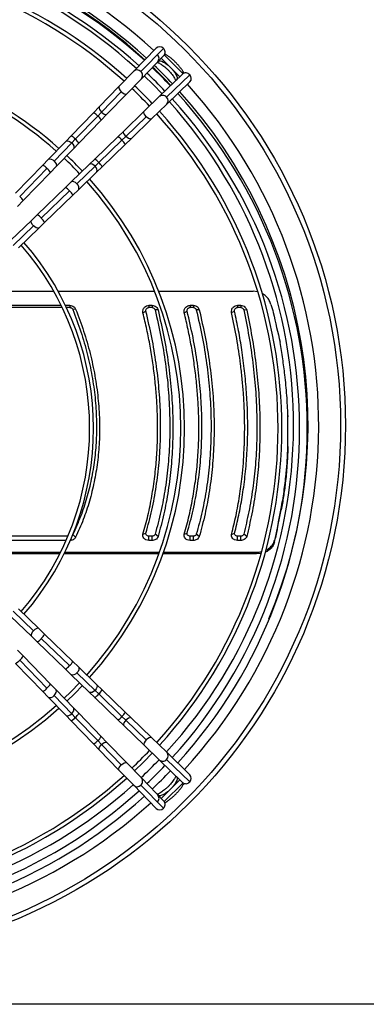
# Model space of a CAD drawing. Units: millimetres. Extents: x 5 to 414, y 3 to 291.
# Drawn here: x 238 to 249, y 228 to 260 of the extents above; entities that cross this region are included whole.
import ezdxf

# ---------------------------------------------------------------- set-up
doc = ezdxf.new("R2010")
doc.units = ezdxf.units.MM

msp = doc.modelspace()

# ---------------------------------------------------------------- linework, layer by layer
at = {"color": 7, "linetype": 'Continuous', "lineweight": 25}
for p, q in [((242.555, 259.02), (241.82, 258.261)), ((242.791, 259.012), (242.056, 258.253)), ((242.072, 258.017), (242.806, 258.777)), ((242.823, 258.797), (243.438, 258.181)), ((242.599, 258.562), (242.616, 258.579)), ((242.616, 258.579), (242.622, 258.586)), ((242.72, 258.687), (243.329, 258.078)), ((241.82, 258.261), (241.339, 257.764)), ((243.418, 258.165), (242.659, 257.43)), ((242.895, 257.415), (243.654, 258.149)), ((241.591, 257.521), (242.072, 258.017)), ((242.902, 257.178), (243.662, 257.913)), ((243.221, 257.975), (243.204, 257.957)), ((243.227, 257.981), (243.221, 257.975)), ((241.339, 257.764), (240.693, 257.097)), ((241.415, 257.591), (240.769, 256.923)), ((240.945, 256.853), (241.591, 257.521)), ((242.659, 257.43), (242.162, 256.949)), ((242.406, 256.698), (242.902, 257.178)), ((240.507, 256.904), (239.771, 256.145)), ((240.693, 257.097), (240.507, 256.904)), ((240.769, 256.923), (240.645, 256.795)), ((240.758, 256.661), (240.945, 256.853)), ((242.162, 256.949), (241.495, 256.303)), ((240.645, 256.795), (239.909, 256.035)), ((240.023, 255.901), (240.758, 256.661)), ((241.565, 256.127), (242.232, 256.773)), ((241.738, 256.052), (242.406, 256.698)), ((241.495, 256.303), (241.302, 256.116)), ((239.595, 255.962), (239.02, 255.368)), ((239.791, 255.914), (239.216, 255.32)), ((239.771, 256.145), (239.595, 255.962)), ((239.909, 256.035), (239.791, 255.914)), ((239.846, 255.718), (240.023, 255.901)), ((241.302, 256.116), (240.543, 255.381)), ((240.677, 255.268), (241.437, 256.003)), ((240.786, 255.13), (241.546, 255.865)), ((241.565, 256.127), (241.437, 256.003)), ((241.546, 255.865), (241.738, 256.052)), ((239.271, 255.125), (239.846, 255.718)), ((239.02, 255.368), (238.843, 255.185)), ((240.543, 255.381), (240.36, 255.204)), ((240.677, 255.268), (240.555, 255.15)), ((238.843, 255.185), (237.951, 254.264)), ((238.981, 255.076), (238.089, 254.155)), ((238.203, 254.021), (239.094, 254.942)), ((239.094, 254.942), (239.271, 255.125)), ((240.36, 255.204), (239.766, 254.629)), ((239.961, 254.575), (240.555, 255.15)), ((240.01, 254.378), (240.604, 254.953)), ((240.604, 254.953), (240.786, 255.13)), ((239.766, 254.629), (239.584, 254.453)), ((239.584, 254.453), (238.663, 253.561)), ((238.797, 253.448), (239.718, 254.339)), ((239.827, 254.201), (240.01, 254.378)), ((238.016, 253.828), (238.203, 254.021)), ((238.906, 253.31), (239.827, 254.201)), ((238.47, 253.375), (237.803, 252.729)), ((238.663, 253.561), (238.47, 253.375)), ((238.713, 253.123), (238.906, 253.31)), ((237.873, 252.553), (238.54, 253.199)), ((238.046, 252.477), (238.713, 253.123)), ((236.612, 251.05), (239.205, 251.05)), ((239.348, 251.05), (242.504, 251.05)), ((242.639, 251.05), (245.735, 251.05)), ((245.878, 251.03), (245.735, 251.05)), ((239.447, 250.59), (236.186, 250.59)), ((239.482, 250.517), (236.186, 250.517)), ((239.734, 250.59), (239.586, 250.59)), ((239.734, 250.517), (239.62, 250.517)), ((239.734, 250.59), (239.734, 250.517)), ((239.92, 250.465), (239.827, 250.455)), ((242.125, 250.347), (242.223, 250.395)), ((242.423, 250.59), (242.32, 250.59)), ((242.32, 250.59), (242.32, 250.517)), ((242.423, 250.517), (242.32, 250.517)), ((242.423, 250.59), (242.423, 250.517)), ((242.617, 250.439), (242.52, 250.442)), ((243.475, 250.347), (243.573, 250.395)), ((243.773, 250.59), (243.67, 250.59)), ((243.67, 250.59), (243.67, 250.517)), ((243.773, 250.517), (243.67, 250.517)), ((243.773, 250.59), (243.773, 250.517)), ((243.967, 250.439), (243.87, 250.442)), ((245.026, 250.351), (245.124, 250.397)), ((245.324, 250.59), (245.221, 250.59)), ((245.221, 250.59), (245.221, 250.517)), ((245.324, 250.517), (245.221, 250.517)), ((245.324, 250.59), (245.324, 250.517)), ((245.519, 250.434), (245.421, 250.439)), ((246.853, 246.967), (246.853, 245.973)), ((246.87, 246.982), (246.87, 246.94)), ((246.87, 245.958), (246.87, 245.916)), ((246.65, 243.886), (246.65, 243.929)), ((239.669, 243.026), (236.402, 243.026)), ((239.92, 242.991), (239.827, 243.078)), ((242.125, 243.091), (242.223, 243.129)), ((242.32, 242.886), (242.32, 243.026)), ((242.423, 243.026), (242.32, 243.026)), ((242.423, 242.886), (242.423, 243.026)), ((242.617, 243.013), (242.52, 243.089)), ((243.475, 243.091), (243.573, 243.129)), ((243.67, 242.886), (243.67, 243.026)), ((243.773, 243.026), (243.67, 243.026)), ((243.773, 242.886), (243.773, 243.026)), ((243.967, 243.013), (243.87, 243.089)), ((245.026, 243.087), (245.124, 243.127)), ((245.221, 242.886), (245.221, 243.026)), ((245.324, 243.026), (245.221, 243.026)), ((245.324, 242.886), (245.324, 243.026)), ((245.519, 243.017), (245.421, 243.091)), ((246.481, 243.038), (246.481, 243.081)), ((239.61, 242.886), (236.304, 242.886)), ((242.423, 242.886), (242.32, 242.886)), ((243.773, 242.886), (243.67, 242.886)), ((245.324, 242.886), (245.221, 242.886)), ((246.432, 242.835), (246.436, 242.895)), ((236.795, 242.504), (239.432, 242.504)), ((239.402, 242.444), (236.816, 242.444)), ((242.645, 242.444), (239.542, 242.444)), ((239.571, 242.504), (242.666, 242.504)), ((245.842, 242.444), (242.777, 242.444)), ((242.798, 242.504), (245.846, 242.504)), ((245.842, 242.444), (245.846, 242.504)), ((245.982, 242.461), (245.842, 242.444)), ((237.803, 240.395), (238.47, 239.749)), ((238.54, 239.924), (237.873, 240.57)), ((238.713, 240), (238.046, 240.646)), ((238.47, 239.749), (238.663, 239.562)), ((238.906, 239.814), (238.713, 240)), ((239.827, 238.922), (238.906, 239.814)), ((238.663, 239.562), (239.584, 238.671)), ((239.718, 238.784), (238.797, 239.676)), ((238.203, 239.102), (238.016, 239.295)), ((239.094, 238.181), (238.203, 239.102)), ((237.951, 238.859), (238.843, 237.938)), ((238.089, 238.968), (238.981, 238.047)), ((240.01, 238.745), (239.827, 238.922)), ((239.584, 238.671), (239.766, 238.494)), ((239.766, 238.494), (240.36, 237.919)), ((240.555, 237.974), (239.961, 238.549)), ((240.604, 238.17), (240.01, 238.745)), ((239.271, 237.999), (239.094, 238.181)), ((240.786, 237.994), (240.604, 238.17)), ((238.843, 237.938), (239.02, 237.755)), ((239.216, 237.804), (239.791, 237.21)), ((239.846, 237.405), (239.271, 237.999)), ((240.36, 237.919), (240.543, 237.742)), ((240.677, 237.856), (240.555, 237.974)), ((241.437, 237.12), (240.677, 237.856)), ((241.546, 237.258), (240.786, 237.994)), ((239.02, 237.755), (239.595, 237.161)), ((240.543, 237.742), (241.302, 237.007)), ((239.595, 237.161), (239.771, 236.979)), ((239.909, 237.088), (239.791, 237.21)), ((240.023, 237.222), (239.846, 237.405)), ((240.758, 236.463), (240.023, 237.222)), ((241.738, 237.072), (241.546, 237.258)), ((239.771, 236.979), (240.507, 236.219)), ((239.909, 237.088), (240.645, 236.328)), ((241.302, 237.007), (241.495, 236.82)), ((241.565, 236.996), (241.437, 237.12)), ((242.232, 236.35), (241.565, 236.996)), ((242.406, 236.426), (241.738, 237.072)), ((241.495, 236.82), (242.162, 236.174)), ((240.507, 236.219), (240.693, 236.027)), ((240.769, 236.2), (240.645, 236.328)), ((240.945, 236.27), (240.758, 236.463)), ((240.769, 236.2), (241.415, 235.533)), ((241.591, 235.603), (240.945, 236.27)), ((242.902, 235.945), (242.406, 236.426)), ((240.693, 236.027), (241.339, 235.359)), ((242.162, 236.174), (242.659, 235.693)), ((243.662, 235.21), (242.902, 235.945)), ((242.072, 235.106), (241.591, 235.603)), ((242.659, 235.693), (243.418, 234.959)), ((243.654, 234.974), (242.895, 235.709)), ((241.339, 235.359), (241.82, 234.863)), ((242.806, 234.347), (242.072, 235.106)), ((243.329, 235.045), (242.72, 234.436)), ((243.438, 234.942), (242.823, 234.327)), ((243.204, 235.166), (243.221, 235.149)), ((243.221, 235.149), (243.227, 235.143)), ((241.82, 234.863), (242.555, 234.103)), ((242.056, 234.87), (242.791, 234.111)), ((242.616, 234.544), (242.599, 234.561)), ((242.622, 234.538), (242.616, 234.544)), ((275.703, 227.687), (36.703, 227.687))]:
    msp.add_line(p, q, dxfattribs=at)
at = {"color": 8, "linetype": 'Continuous', "lineweight": 25}
for p, q in [((242.616, 258.579), (242.626, 258.59)), ((242.622, 258.586), (242.633, 258.597)), ((243.224, 257.977), (243.231, 257.984)), ((243.227, 257.981), (243.239, 257.991)), ((243.224, 235.146), (243.231, 235.139)), ((243.227, 235.143), (243.239, 235.132)), ((242.616, 234.544), (242.626, 234.534)), ((242.622, 234.538), (242.633, 234.526))]:
    msp.add_line(p, q, dxfattribs=at)
at = {"color": 8, "linetype": 'Continuous', "lineweight": 25, "flags": 128}
for points in [[(242.622, 258.586), (242.65, 258.6), (242.69, 258.601), (242.741, 258.589), (242.799, 258.562), (242.863, 258.524), (242.93, 258.475), (242.942, 258.465)], [(243.106, 258.301), (243.117, 258.288), (243.166, 258.221), (243.204, 258.158), (243.23, 258.099), (243.243, 258.049), (243.242, 258.009), (243.227, 257.981)], [(241.339, 257.764), (241.332, 257.753), (241.331, 257.722), (241.346, 257.681), (241.375, 257.635), (241.415, 257.591)], [(241.415, 257.591), (241.461, 257.552), (241.507, 257.525), (241.549, 257.511), (241.58, 257.514), (241.591, 257.521)], [(240.693, 257.097), (240.685, 257.08), (240.686, 257.049), (240.702, 257.009), (240.731, 256.966), (240.769, 256.923)], [(240.769, 256.923), (240.812, 256.887), (240.857, 256.86), (240.897, 256.845), (240.929, 256.844), (240.945, 256.853)], [(242.232, 256.773), (242.194, 256.819), (242.166, 256.866), (242.153, 256.907), (242.155, 256.938), (242.162, 256.949)], [(242.406, 256.698), (242.395, 256.691), (242.364, 256.689), (242.323, 256.704), (242.277, 256.733), (242.232, 256.773)], [(241.565, 256.127), (241.526, 256.173), (241.499, 256.22), (241.485, 256.261), (241.488, 256.292), (241.495, 256.303)], [(239.595, 255.962), (239.609, 255.973), (239.647, 255.982), (239.694, 255.975), (239.744, 255.951), (239.791, 255.914)], [(239.791, 255.914), (239.83, 255.868), (239.856, 255.818), (239.865, 255.772), (239.857, 255.733), (239.846, 255.718)], [(241.738, 256.052), (241.728, 256.045), (241.696, 256.043), (241.655, 256.058), (241.61, 256.087), (241.565, 256.127)], [(239.02, 255.368), (239.034, 255.379), (239.072, 255.388), (239.119, 255.381), (239.169, 255.357), (239.216, 255.32)], [(239.216, 255.32), (239.255, 255.274), (239.281, 255.224), (239.29, 255.178), (239.281, 255.139), (239.271, 255.125)], [(240.555, 255.15), (240.512, 255.187), (240.465, 255.212), (240.42, 255.223), (240.382, 255.218), (240.36, 255.204)], [(240.604, 254.953), (240.618, 254.974), (240.624, 255.012), (240.615, 255.058), (240.591, 255.105), (240.555, 255.15)], [(239.961, 254.575), (239.915, 254.614), (239.866, 254.639), (239.819, 254.648), (239.781, 254.64), (239.766, 254.629)], [(240.01, 254.378), (240.02, 254.392), (240.03, 254.43), (240.022, 254.477), (239.999, 254.528), (239.961, 254.575)], [(238.54, 253.199), (238.501, 253.245), (238.474, 253.291), (238.46, 253.333), (238.463, 253.364), (238.47, 253.375)], [(238.713, 253.123), (238.703, 253.116), (238.671, 253.115), (238.63, 253.13), (238.585, 253.159), (238.54, 253.199)], [(238.54, 239.924), (238.501, 239.878), (238.474, 239.832), (238.46, 239.791), (238.463, 239.759), (238.47, 239.749)], [(238.713, 240), (238.703, 240.007), (238.671, 240.008), (238.63, 239.994), (238.585, 239.964), (238.54, 239.924)], [(239.961, 238.549), (239.915, 238.51), (239.866, 238.484), (239.819, 238.475), (239.781, 238.483), (239.766, 238.494)], [(240.01, 238.745), (240.02, 238.731), (240.03, 238.693), (240.022, 238.646), (239.999, 238.596), (239.961, 238.549)], [(240.604, 238.17), (240.614, 238.156), (240.624, 238.118), (240.616, 238.071), (240.592, 238.021), (240.555, 237.974)], [(239.02, 237.755), (239.034, 237.745), (239.072, 237.735), (239.119, 237.743), (239.169, 237.766), (239.216, 237.804)], [(239.216, 237.804), (239.255, 237.85), (239.281, 237.899), (239.29, 237.946), (239.281, 237.984), (239.271, 237.999)], [(240.555, 237.974), (240.509, 237.935), (240.46, 237.909), (240.413, 237.9), (240.375, 237.908), (240.36, 237.919)], [(239.595, 237.161), (239.609, 237.151), (239.647, 237.141), (239.694, 237.149), (239.744, 237.172), (239.791, 237.21)], [(239.791, 237.21), (239.83, 237.256), (239.856, 237.305), (239.865, 237.352), (239.857, 237.39), (239.846, 237.405)], [(241.565, 236.996), (241.528, 236.953), (241.501, 236.908), (241.487, 236.868), (241.486, 236.836), (241.495, 236.82)], [(241.738, 237.072), (241.722, 237.08), (241.69, 237.079), (241.651, 237.063), (241.607, 237.034), (241.565, 236.996)], [(240.693, 236.027), (240.685, 236.043), (240.686, 236.075), (240.702, 236.114), (240.731, 236.158), (240.769, 236.2)], [(240.769, 236.2), (240.812, 236.237), (240.857, 236.264), (240.897, 236.278), (240.929, 236.279), (240.945, 236.27)], [(242.232, 236.35), (242.194, 236.304), (242.166, 236.258), (242.153, 236.216), (242.155, 236.185), (242.162, 236.174)], [(242.406, 236.426), (242.395, 236.433), (242.364, 236.434), (242.323, 236.419), (242.277, 236.39), (242.232, 236.35)], [(241.339, 235.359), (241.332, 235.37), (241.331, 235.401), (241.346, 235.442), (241.375, 235.488), (241.415, 235.533)], [(241.415, 235.533), (241.461, 235.571), (241.507, 235.599), (241.549, 235.612), (241.58, 235.61), (241.591, 235.603)], [(243.227, 235.143), (243.242, 235.115), (243.243, 235.074), (243.23, 235.024), (243.204, 234.966), (243.166, 234.902), (243.117, 234.835), (243.106, 234.823)], [(242.942, 234.659), (242.93, 234.648), (242.863, 234.599), (242.799, 234.561), (242.741, 234.535), (242.69, 234.522), (242.65, 234.523), (242.622, 234.538)]]:
    msp.add_lwpolyline(points, dxfattribs=at)
at = {"color": 7, "linetype": 'Continuous', "lineweight": 25, "flags": 128}
for points in [[(242.163, 258.112), (242.457, 257.823), (242.751, 257.519)], [(239.546, 237.715), (239.761, 237.923), (240.05, 238.219)], [(239.633, 237.625), (239.89, 237.875), (240.14, 238.132)], [(241.847, 235.337), (242.141, 235.624), (242.428, 235.918)]]:
    msp.add_lwpolyline(points, dxfattribs=at)
at = {"color": 7, "linetype": 'Continuous', "lineweight": 25}
for radius in [17.55, 17.39]:
    msp.add_circle((231.203, 246.662), radius, dxfattribs=at)
at = {"color": 8, "linetype": 'Continuous', "lineweight": 25}
for centre, radius, start, end in [((231.203, 246.662), 16.674, 47.4407, 132.5593), ((241.934, 258.139), 0.167, 43.1699, 133.0624), ((241.948, 258.128), 0.166, 318.3342, 49.1531), ((231.203, 246.662), 16.674, 317.4262, 42.0732), ((242.769, 257.306), 0.166, 40.8469, 131.6658), ((242.78, 257.293), 0.167, 316.9376, 46.8301), ((240.309, 256.512), 0.439, 40.0984, 63.2039), ((240.427, 256.496), 0.37, 26.4576, 53.9596), ((239.559, 255.734), 0.462, 40.6822, 62.6201), ((239.671, 255.719), 0.396, 27.386, 53.0313), ((241.12, 255.765), 0.396, 36.9687, 62.614), ((241.135, 255.652), 0.462, 27.3799, 49.3178), ((240.378, 255.05), 0.37, 36.0404, 63.5424), ((240.394, 254.932), 0.439, 26.7961, 49.9016), ((238.645, 254.793), 0.439, 40.0984, 63.2039), ((238.763, 254.777), 0.37, 26.4576, 53.9596), ((239.419, 254.121), 0.37, 36.0404, 63.5424), ((239.435, 254.003), 0.439, 26.7961, 49.9016), ((237.872, 253.856), 0.37, 26.4576, 53.9596), ((238.498, 253.23), 0.37, 36.0404, 63.5424), ((238.514, 253.112), 0.439, 26.7961, 49.9016), ((238.514, 240.012), 0.439, 310.0984, 333.2039), ((238.498, 239.893), 0.37, 296.4576, 323.9596), ((237.872, 239.267), 0.37, 306.0404, 333.5424), ((237.753, 239.251), 0.439, 296.7961, 319.9016), ((239.419, 239.002), 0.37, 296.4576, 323.9596), ((239.435, 239.12), 0.439, 310.0984, 333.2039), ((238.763, 238.346), 0.37, 306.0404, 333.5424), ((238.645, 238.33), 0.439, 296.7961, 319.9016), ((240.36, 238.094), 0.396, 297.386, 323.0313), ((240.376, 238.206), 0.462, 310.6822, 332.6201), ((239.671, 237.405), 0.396, 306.9687, 332.614), ((241.154, 237.456), 0.439, 310.0984, 333.2039), ((239.559, 237.389), 0.462, 297.3799, 319.3178), ((241.137, 237.338), 0.37, 296.4576, 323.9596), ((240.309, 236.611), 0.439, 296.7961, 319.9016), ((240.427, 236.628), 0.37, 306.0404, 333.5424), ((242.78, 235.831), 0.167, 313.1699, 43.0624), ((242.769, 235.817), 0.166, 228.3342, 319.1531), ((241.948, 234.996), 0.166, 310.8469, 41.6658), ((241.934, 234.985), 0.167, 226.9376, 316.8301), ((231.203, 246.662), 16.674, 227.9155, 312.0811)]:
    msp.add_arc(centre, radius, start, end, dxfattribs=at)
at = {"color": 7, "linetype": 'Continuous', "lineweight": 25}
for centre, radius, start, end in [((231.203, 246.662), 16.325, 47.473, 132.527), ((231.203, 246.662), 16.25, 47.4801, 132.5199), ((231.203, 246.562), 16.3, 47.72, 90), ((231.203, 246.662), 15.85, 47.5193, 132.4807), ((231.203, 246.562), 16.05, 47.7479, 90), ((231.203, 246.562), 15.469, 47.8162, 90), ((231.203, 246.562), 15.344, 47.8316, 90), ((231.203, 246.562), 12.285, 48.3053, 90), ((242.669, 258.898), 0.167, 43.1699, 133.0624), ((242.474, 258.685), 0.175, 315.9299, 45.9299), ((242.683, 258.887), 0.166, 318.3342, 49.1531), ((231.203, 246.562), 12.16, 48.3298, 90), ((231.203, 246.662), 16.325, 43.2593, 46.2444), ((231.203, 246.562), 16.05, 43.5019, 46.4981), ((231.203, 246.562), 16.3, 43.5106, 46.4894), ((231.203, 246.662), 16.25, 43.2555, 46.2459), ((243.528, 258.04), 0.166, 41.0244, 131.4884), ((243.539, 258.027), 0.168, 317.0897, 46.678), ((231.203, 246.562), 15.344, 43.4757, 46.5243), ((231.203, 246.562), 15.469, 43.4805, 46.5195), ((231.203, 246.562), 16.3, 317.72, 42.28), ((231.203, 246.662), 16.325, 337.1223, 42.0305), ((231.203, 246.662), 15.85, 317.511, 41.9693), ((231.203, 246.562), 16.05, 317.7479, 42.2521), ((231.203, 246.562), 15.344, 317.8316, 42.1684), ((231.203, 246.562), 15.469, 317.8162, 42.1838), ((231.203, 246.562), 12.16, 43.3201, 46.6799), ((231.203, 246.562), 12.285, 43.3277, 46.6723), ((231.203, 246.562), 12.16, 318.3298, 41.6702), ((231.203, 246.562), 12.285, 318.3053, 41.6947), ((231.203, 246.562), 9.3, 319.0684, 40.9316), ((231.203, 246.562), 9.175, 319.1112, 40.8888), ((435.706, 304.727), 196.968, 195.94357, 196.02321), ((89.312, 280.818), 161.646, 346.40952, 346.4835), ((90.103, 280.686), 160.836, 346.41013, 346.47824), ((231.203, 246.562), 12.16, 228.3298, 311.6702), ((231.203, 246.562), 12.285, 228.3053, 311.6947), ((231.203, 246.562), 15.344, 313.4757, 316.5243), ((231.203, 246.662), 15.85, 313.2433, 316.2456), ((231.203, 246.562), 16.05, 313.5019, 316.4981), ((231.203, 246.562), 16.3, 313.5106, 316.4894), ((243.539, 235.096), 0.167, 313.1699, 43.0624), ((231.203, 246.562), 15.469, 227.8162, 312.1838), ((231.203, 246.562), 15.344, 227.8316, 312.1684), ((243.528, 235.082), 0.166, 228.3342, 319.1531), ((231.203, 246.562), 16.05, 227.7479, 312.2521), ((231.203, 246.662), 15.85, 228.0224, 311.9776), ((231.203, 246.562), 16.3, 227.72, 312.28), ((242.474, 234.438), 0.175, 314.0701, 44.0701), ((242.683, 234.237), 0.166, 310.8469, 41.6658), ((242.669, 234.226), 0.167, 226.9376, 316.8301)]:
    msp.add_arc(centre, radius, start, end, dxfattribs=at)
for centre, major_axis, ratio, start_param, end_param in [((247.275, 256.291), (-4.635, 22.996), 0.089598, 1.813595, 1.857982), ((247.155, 256.291), (3.516, 22.999), 0.06933, 4.111181, 4.155568), ((247.155, 256.291), (3.532, 23.099), 0.06933, 4.111948, 4.156139)]:
    msp.add_ellipse(centre, major_axis=major_axis, ratio=ratio, start_param=start_param, end_param=end_param, dxfattribs=at)
for points, knots in [([(243.468, 258.196), (243.456, 258.218), (243.428, 258.268), (243.374, 258.346), (243.309, 258.428), (243.239, 258.508), (243.163, 258.584), (243.084, 258.656), (243.003, 258.721), (242.921, 258.778), (242.866, 258.814), (242.838, 258.827), (242.838, 258.827)], [0, 0, 0, 0, 0.0935344, 0.2095326, 0.3230183, 0.4350974, 0.5465584, 0.658029, 0.7699349, 0.8829464, 0.9979907, 1, 1, 1, 1]), ([(242.591, 258.554), (242.591, 258.554), (242.597, 258.552), (242.622, 258.543), (242.663, 258.524), (242.715, 258.494), (242.774, 258.455), (242.837, 258.406), (242.901, 258.35), (242.964, 258.289), (243.023, 258.224), (243.077, 258.159), (243.122, 258.096), (243.157, 258.038), (243.181, 257.991), (243.192, 257.961), (243.195, 257.951), (243.195, 257.949)], [0, 0, 0, 0, 0.000869, 0.063953, 0.132052, 0.204642, 0.280707, 0.359199, 0.439234, 0.520115, 0.601267, 0.682043, 0.761846, 0.839998, 0.915655, 0.980391, 1, 1, 1, 1]), ([(246.314, 250.622), (246.298, 250.667), (246.266, 250.756), (246.176, 250.868), (246.095, 250.943), (246.041, 250.966), (246.03, 250.97)], [0, 0, 0, 0, 0.309574, 0.619259, 0.929063, 1, 1, 1, 1]), ([(239.734, 250.59), (239.757, 250.587), (239.801, 250.583), (239.856, 250.552), (239.897, 250.512), (239.913, 250.48), (239.92, 250.465)], [0, 0, 0, 0, 0.277797, 0.556455, 0.777982, 1, 1, 1, 1]), ([(239.734, 250.517), (239.746, 250.516), (239.768, 250.514), (239.804, 250.494), (239.818, 250.47), (239.827, 250.455)], [0, 0, 0, 0, 0.284538, 0.564878, 1, 1, 1, 1]), ([(239.827, 250.455), (239.919, 250.213), (240.102, 249.732), (240.309, 249.003), (240.464, 248.281), (240.563, 247.566), (240.609, 246.86), (240.601, 246.178), (240.544, 245.521), (240.44, 244.887), (240.287, 244.267), (240.087, 243.66), (239.914, 243.273), (239.827, 243.078)], [0, 0, 0, 0, 0.095839, 0.190182, 0.283309, 0.375554, 0.467291, 0.558874, 0.645464, 0.732575, 0.820527, 0.909592, 1, 1, 1, 1]), ([(239.92, 250.465), (240.011, 250.225), (240.193, 249.746), (240.4, 249.017), (240.558, 248.284), (240.661, 247.552), (240.709, 246.826), (240.701, 246.123), (240.642, 245.447), (240.534, 244.801), (240.378, 244.174), (240.178, 243.567), (240.006, 243.183), (239.92, 242.991)], [0, 0, 0, 0, 0.093363, 0.186729, 0.280061, 0.373371, 0.466675, 0.559969, 0.647947, 0.735927, 0.823937, 0.911971, 1, 1, 1, 1]), ([(242.125, 250.347), (242.122, 250.38), (242.116, 250.447), (242.168, 250.53), (242.24, 250.58), (242.293, 250.586), (242.32, 250.59)], [0, 0, 0, 0, 0.282577, 0.563179, 0.782381, 1, 1, 1, 1]), ([(242.223, 250.395), (242.221, 250.411), (242.218, 250.445), (242.243, 250.487), (242.279, 250.513), (242.306, 250.516), (242.32, 250.517)], [0, 0, 0, 0, 0.278281, 0.561619, 0.780187, 1, 1, 1, 1]), ([(242.223, 243.129), (242.29, 243.379), (242.425, 243.874), (242.565, 244.646), (242.66, 245.432), (242.706, 246.233), (242.704, 247.044), (242.656, 247.865), (242.561, 248.696), (242.421, 249.541), (242.289, 250.109), (242.223, 250.395)], [0, 0, 0, 0, 0.114233, 0.226768, 0.338129, 0.448771, 0.559116, 0.667808, 0.777229, 0.887789, 1, 1, 1, 1]), ([(242.423, 250.59), (242.447, 250.587), (242.497, 250.582), (242.557, 250.543), (242.598, 250.494), (242.611, 250.457), (242.617, 250.439)], [0, 0, 0, 0, 0.276337, 0.555123, 0.776229, 1, 1, 1, 1]), ([(242.423, 250.517), (242.435, 250.516), (242.46, 250.513), (242.489, 250.494), (242.51, 250.469), (242.517, 250.451), (242.52, 250.442)], [0, 0, 0, 0, 0.2716015, 0.5554287, 0.7778868, 1, 1, 1, 1]), ([(242.52, 250.442), (242.588, 250.147), (242.723, 249.561), (242.864, 248.69), (242.96, 247.834), (243.006, 246.995), (243.004, 246.175), (242.956, 245.376), (242.86, 244.596), (242.72, 243.829), (242.587, 243.337), (242.52, 243.089)], [0, 0, 0, 0, 0.11431, 0.226873, 0.338185, 0.448767, 0.559115, 0.667753, 0.777121, 0.887714, 1, 1, 1, 1]), ([(242.617, 250.439), (242.684, 250.147), (242.819, 249.562), (242.961, 248.688), (243.059, 247.819), (243.106, 246.961), (243.104, 246.123), (243.054, 245.306), (242.956, 244.516), (242.815, 243.748), (242.683, 243.258), (242.617, 243.013)], [0, 0, 0, 0, 0.1120094, 0.2239947, 0.3359966, 0.447992, 0.5600066, 0.6700017, 0.780004, 0.8899901, 1, 1, 1, 1]), ([(243.475, 250.347), (243.472, 250.38), (243.466, 250.447), (243.518, 250.53), (243.59, 250.58), (243.643, 250.586), (243.67, 250.59)], [0, 0, 0, 0, 0.282577, 0.563179, 0.782381, 1, 1, 1, 1]), ([(243.573, 250.395), (243.571, 250.411), (243.568, 250.445), (243.593, 250.487), (243.629, 250.513), (243.656, 250.516), (243.67, 250.517)], [0, 0, 0, 0, 0.278281, 0.561619, 0.780187, 1, 1, 1, 1]), ([(243.573, 243.129), (243.64, 243.379), (243.775, 243.874), (243.915, 244.646), (244.01, 245.432), (244.056, 246.233), (244.054, 247.044), (244.006, 247.865), (243.911, 248.696), (243.771, 249.541), (243.639, 250.109), (243.573, 250.395)], [0, 0, 0, 0, 0.114233, 0.226768, 0.338129, 0.448771, 0.559116, 0.667808, 0.777229, 0.887789, 1, 1, 1, 1]), ([(243.773, 250.59), (243.797, 250.587), (243.847, 250.582), (243.907, 250.543), (243.948, 250.494), (243.961, 250.457), (243.967, 250.439)], [0, 0, 0, 0, 0.276337, 0.555123, 0.776229, 1, 1, 1, 1]), ([(243.773, 250.517), (243.785, 250.516), (243.81, 250.513), (243.839, 250.494), (243.86, 250.469), (243.867, 250.451), (243.87, 250.442)], [0, 0, 0, 0, 0.271601, 0.555429, 0.777887, 1, 1, 1, 1]), ([(243.87, 250.442), (243.938, 250.147), (244.073, 249.561), (244.214, 248.69), (244.31, 247.834), (244.356, 246.995), (244.354, 246.175), (244.306, 245.376), (244.21, 244.596), (244.07, 243.829), (243.937, 243.337), (243.87, 243.089)], [0, 0, 0, 0, 0.11431, 0.226873, 0.338185, 0.448767, 0.559115, 0.667753, 0.777121, 0.887714, 1, 1, 1, 1]), ([(243.967, 250.439), (244.034, 250.147), (244.169, 249.562), (244.311, 248.688), (244.409, 247.819), (244.456, 246.961), (244.454, 246.123), (244.404, 245.306), (244.306, 244.516), (244.165, 243.748), (244.033, 243.258), (243.967, 243.013)], [0, 0, 0, 0, 0.112009, 0.223995, 0.335997, 0.447992, 0.560007, 0.670002, 0.780004, 0.88999, 1, 1, 1, 1]), ([(245.026, 250.351), (245.024, 250.384), (245.019, 250.45), (245.071, 250.531), (245.143, 250.581), (245.195, 250.587), (245.221, 250.59)], [0, 0, 0, 0, 0.28261, 0.563176, 0.782363, 1, 1, 1, 1]), ([(245.124, 250.397), (245.122, 250.408), (245.12, 250.431), (245.13, 250.463), (245.151, 250.491), (245.182, 250.513), (245.208, 250.516), (245.221, 250.517)], [0, 0, 0, 0, 0.193202, 0.381158, 0.568004, 0.783345, 1, 1, 1, 1]), ([(245.124, 243.127), (245.171, 243.321), (245.266, 243.705), (245.379, 244.322), (245.469, 244.973), (245.529, 245.66), (245.557, 246.359), (245.552, 247.055), (245.517, 247.749), (245.455, 248.436), (245.367, 249.107), (245.258, 249.76), (245.169, 250.184), (245.124, 250.397)], [0, 0, 0, 0, 0.088511, 0.175987, 0.272863, 0.369545, 0.465722, 0.561732, 0.652399, 0.744053, 0.834362, 0.916497, 1, 1, 1, 1]), ([(245.324, 250.59), (245.349, 250.587), (245.4, 250.581), (245.46, 250.541), (245.501, 250.491), (245.513, 250.453), (245.519, 250.434)], [0, 0, 0, 0, 0.276275, 0.555066, 0.776196, 1, 1, 1, 1]), ([(245.324, 250.517), (245.336, 250.516), (245.361, 250.513), (245.392, 250.493), (245.412, 250.468), (245.418, 250.449), (245.421, 250.439)], [0, 0, 0, 0, 0.271772, 0.55476, 0.777579, 1, 1, 1, 1]), ([(245.421, 250.439), (245.481, 250.15), (245.6, 249.57), (245.727, 248.704), (245.814, 247.846), (245.856, 246.999), (245.854, 246.17), (245.81, 245.364), (245.723, 244.582), (245.597, 243.821), (245.48, 243.335), (245.421, 243.091)], [0, 0, 0, 0, 0.112005, 0.223991, 0.335999, 0.447999, 0.559997, 0.670001, 0.780008, 0.889995, 1, 1, 1, 1]), ([(245.519, 250.434), (245.579, 250.141), (245.699, 249.556), (245.826, 248.682), (245.913, 247.816), (245.956, 246.96), (245.954, 246.124), (245.91, 245.31), (245.822, 244.521), (245.696, 243.753), (245.578, 243.262), (245.519, 243.017)], [0, 0, 0, 0, 0.112005, 0.223992, 0.336, 0.448, 0.559997, 0.67, 0.780007, 0.889995, 1, 1, 1, 1]), ([(242.125, 243.091), (242.181, 243.295), (242.293, 243.702), (242.419, 244.335), (242.498, 244.868), (242.545, 245.295), (242.571, 245.61), (242.59, 245.927), (242.601, 246.247), (242.605, 246.637), (242.597, 247.098), (242.567, 247.632), (242.518, 248.17), (242.449, 248.711), (242.361, 249.254), (242.255, 249.8), (242.169, 250.164), (242.125, 250.347)], [0, 0, 0, 0, 0.093694, 0.1868354, 0.2799226, 0.3240228, 0.368061, 0.4120565, 0.4560287, 0.4999968, 0.5713708, 0.6427878, 0.7143304, 0.7856708, 0.8568176, 0.9282349, 1, 1, 1, 1]), ([(243.475, 243.091), (243.531, 243.295), (243.643, 243.702), (243.769, 244.335), (243.848, 244.868), (243.895, 245.295), (243.921, 245.61), (243.94, 245.927), (243.951, 246.247), (243.955, 246.637), (243.947, 247.098), (243.917, 247.632), (243.868, 248.17), (243.799, 248.711), (243.711, 249.254), (243.605, 249.8), (243.519, 250.164), (243.475, 250.347)], [0, 0, 0, 0, 0.093694, 0.186835, 0.279923, 0.324023, 0.368061, 0.412057, 0.456029, 0.499997, 0.571371, 0.642788, 0.71433, 0.785671, 0.856818, 0.928235, 1, 1, 1, 1]), ([(245.026, 243.087), (245.076, 243.292), (245.176, 243.7), (245.289, 244.335), (245.384, 245.052), (245.426, 245.606), (245.442, 245.981), (245.446, 246.099), (245.449, 246.216), (245.452, 246.334), (245.453, 246.452), (245.454, 246.595), (245.453, 246.763), (245.449, 246.956), (245.443, 247.15), (245.435, 247.345), (245.424, 247.54), (245.405, 247.826), (245.373, 248.201), (245.306, 248.79), (245.2, 249.507), (245.084, 250.069), (245.026, 250.351)], [0, 0, 0, 0, 0.093712, 0.186873, 0.279949, 0.403264, 0.419391, 0.435514, 0.451636, 0.467755, 0.483873, 0.499992, 0.5261, 0.552211, 0.578326, 0.60445, 0.630585, 0.656735, 0.71845, 0.77997, 0.889619, 1, 1, 1, 1]), ([(246.87, 246.982), (246.86, 247.201), (246.84, 247.64), (246.778, 248.262), (246.703, 248.841), (246.643, 249.199), (246.612, 249.378)], [0, 0, 0, 0, 0.277888, 0.557031, 0.777724, 1, 1, 1, 1]), ([(246.87, 246.982), (246.867, 246.98), (246.861, 246.975), (246.856, 246.97), (246.853, 246.967)], [0, 0, 0, 0, 0.56, 1, 1, 1, 1]), ([(246.87, 246.94), (246.867, 246.937), (246.861, 246.932), (246.856, 246.927), (246.853, 246.925)], [0, 0, 0, 0, 0.56, 1, 1, 1, 1]), ([(246.65, 243.929), (246.682, 244.114), (246.746, 244.483), (246.808, 245.011), (246.85, 245.502), (246.863, 245.806), (246.87, 245.958)], [0, 0, 0, 0, 0.282345, 0.562544, 0.7816, 1, 1, 1, 1]), ([(246.87, 245.916), (246.861, 245.723), (246.843, 245.335), (246.791, 244.806), (246.727, 244.322), (246.676, 244.032), (246.65, 243.886)], [0, 0, 0, 0, 0.2780644, 0.557314, 0.777958, 1, 1, 1, 1]), ([(246.853, 245.973), (246.856, 245.97), (246.862, 245.965), (246.867, 245.96), (246.87, 245.958)], [0, 0, 0, 0, 0.56, 1, 1, 1, 1]), ([(239.92, 242.991), (239.91, 242.974), (239.89, 242.941), (239.84, 242.908), (239.787, 242.889), (239.752, 242.887), (239.734, 242.886)], [0, 0, 0, 0, 0.282121, 0.562678, 0.781464, 1, 1, 1, 1]), ([(242.32, 242.886), (242.286, 242.89), (242.218, 242.898), (242.149, 242.956), (242.116, 243.024), (242.122, 243.069), (242.125, 243.091)], [0, 0, 0, 0, 0.2760371, 0.5551216, 0.7770365, 1, 1, 1, 1]), ([(242.32, 243.026), (242.303, 243.028), (242.269, 243.032), (242.234, 243.061), (242.218, 243.095), (242.221, 243.118), (242.223, 243.129)], [0, 0, 0, 0, 0.274579, 0.551289, 0.772703, 1, 1, 1, 1]), ([(242.52, 243.089), (242.515, 243.08), (242.507, 243.06), (242.481, 243.039), (242.451, 243.028), (242.432, 243.026), (242.423, 243.026)], [0, 0, 0, 0, 0.2823891, 0.5697604, 0.7864492, 1, 1, 1, 1]), ([(242.617, 243.013), (242.608, 242.993), (242.592, 242.954), (242.539, 242.914), (242.481, 242.89), (242.442, 242.887), (242.423, 242.886)], [0, 0, 0, 0, 0.283745, 0.564216, 0.782502, 1, 1, 1, 1]), ([(243.67, 242.886), (243.636, 242.89), (243.568, 242.898), (243.499, 242.956), (243.466, 243.024), (243.472, 243.069), (243.475, 243.091)], [0, 0, 0, 0, 0.276037, 0.555122, 0.777036, 1, 1, 1, 1]), ([(243.67, 243.026), (243.653, 243.028), (243.619, 243.032), (243.584, 243.061), (243.568, 243.095), (243.571, 243.118), (243.573, 243.129)], [0, 0, 0, 0, 0.2745788, 0.5512893, 0.7727032, 1, 1, 1, 1]), ([(243.87, 243.089), (243.865, 243.08), (243.857, 243.06), (243.831, 243.039), (243.801, 243.028), (243.782, 243.026), (243.773, 243.026)], [0, 0, 0, 0, 0.282389, 0.56976, 0.786449, 1, 1, 1, 1]), ([(243.967, 243.013), (243.958, 242.993), (243.942, 242.954), (243.889, 242.914), (243.831, 242.89), (243.792, 242.887), (243.773, 242.886)], [0, 0, 0, 0, 0.283745, 0.564216, 0.782502, 1, 1, 1, 1]), ([(245.221, 242.886), (245.188, 242.89), (245.121, 242.898), (245.052, 242.954), (245.018, 243.021), (245.023, 243.065), (245.026, 243.087)], [0, 0, 0, 0, 0.276087, 0.555153, 0.777027, 1, 1, 1, 1]), ([(245.221, 243.026), (245.205, 243.028), (245.171, 243.032), (245.137, 243.06), (245.12, 243.094), (245.122, 243.116), (245.124, 243.127)], [0, 0, 0, 0, 0.274572, 0.551269, 0.772691, 1, 1, 1, 1]), ([(245.421, 243.091), (245.417, 243.081), (245.409, 243.061), (245.383, 243.04), (245.353, 243.028), (245.333, 243.026), (245.324, 243.026)], [0, 0, 0, 0, 0.282776, 0.569341, 0.786301, 1, 1, 1, 1]), ([(245.519, 243.017), (245.511, 242.997), (245.495, 242.956), (245.442, 242.915), (245.383, 242.89), (245.343, 242.887), (245.324, 242.886)], [0, 0, 0, 0, 0.283766, 0.564262, 0.78254, 1, 1, 1, 1]), ([(246.432, 242.835), (246.418, 242.794), (246.391, 242.713), (246.302, 242.61), (246.212, 242.537), (246.145, 242.513), (246.124, 242.506)], [0, 0, 0, 0, 0.2910498, 0.5821344, 0.8732567, 1, 1, 1, 1]), ([(246.141, 242.566), (246.142, 242.566), (246.189, 242.581), (246.275, 242.643), (246.385, 242.752), (246.419, 242.847), (246.436, 242.895)], [0, 0, 0, 0, 0.0004379, 0.298445, 0.6492541, 1, 1, 1, 1]), ([(245.846, 242.504), (245.899, 242.504), (245.952, 242.504), (245.999, 242.519), (246, 242.52)], [0, 0, 0, 0, 0.995837, 1, 1, 1, 1]), ([(243.195, 235.171), (243.192, 235.162), (243.185, 235.143), (243.166, 235.101), (243.136, 235.05), (243.096, 234.991), (243.048, 234.928), (242.992, 234.864), (242.93, 234.801), (242.866, 234.742), (242.8, 234.688), (242.737, 234.643), (242.679, 234.608), (242.633, 234.584), (242.602, 234.573), (242.593, 234.57), (242.591, 234.57)], [0, 0, 0, 0, 0.057793, 0.12634, 0.199408, 0.275973, 0.354982, 0.435544, 0.516956, 0.598643, 0.679951, 0.760278, 0.838945, 0.9151, 0.980262, 1, 1, 1, 1]), ([(242.838, 234.297), (242.86, 234.309), (242.909, 234.337), (242.987, 234.391), (243.07, 234.456), (243.15, 234.526), (243.226, 234.602), (243.297, 234.681), (243.363, 234.762), (243.42, 234.844), (243.455, 234.899), (243.468, 234.927), (243.468, 234.927)], [0, 0, 0, 0, 0.093534, 0.209533, 0.323018, 0.435097, 0.546558, 0.658029, 0.769935, 0.882946, 0.997991, 1, 1, 1, 1])]:
    msp.add_open_spline(points, degree=3, knots=knots, dxfattribs=at)

doc.saveas('drawing.dxf')
